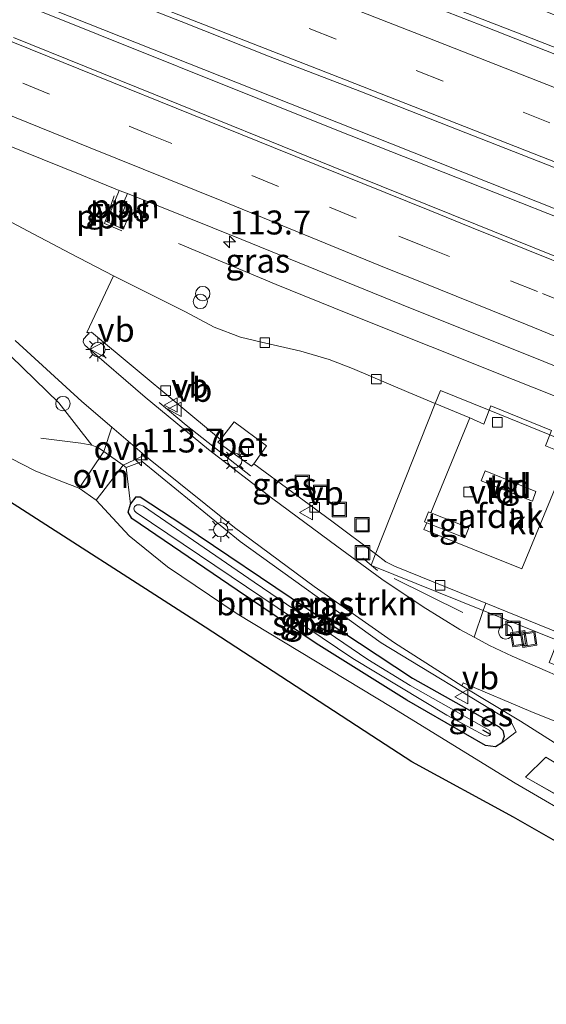
# Model space of a CAD drawing. Units: metres. Extents: x 160000 to 167006, y 562499 to 566380.
# Drawn here: x 166016 to 166071, y 562743 to 562846 of the extents above; entities that cross this region are included whole.
import ezdxf
from ezdxf.enums import TextEntityAlignment as Align

# ---------------------------------------------------------------- set-up
doc = ezdxf.new("R2010")
doc.units = ezdxf.units.M
doc.linetypes.add('IE-TERREINAFSCHEIDING', pattern=[10, 8, -2])
doc.linetypes.add('VW-3-9_STREEP', pattern=[12, 3, -9])
doc.layers.get('0').update_dxf_attribs({"lineweight": 25})
for name, color, linetype, lineweight in [('B-ME-AL-OVERIG-L-B1', 7, 'Continuous', 18), ('B-ME-AL-OVERIG-S-B1', 7, 'Continuous', 18), ('B-ME-AM-KILOMETR-S-B1', 7, 'Continuous', 18), ('B-ME-BV-GELEIDECONSTRUCTIE-GELEIDERAIL-L-B1', 213, 'BV-GELEIDERAIL', 18), ('B-ME-GR-BOMENSTRUIKEN-GV-B6', 93, 'Continuous', 18), ('B-ME-GW-INSTEEKWATERGANG-L-B1', 10, 'Continuous', 25), ('B-ME-IE-GRASLAND-GV-B6', 93, 'Continuous', 18), ('B-ME-IE-INRICHTINGSELEMENT-S-B1', 253, 'Continuous', 18), ('B-ME-IE-MEUBILAIR_WEGMEUBILAIR-LICHTMAST-S-B1', 8, 'Continuous', 18), ('B-ME-IE-TERREINAFSCHEIDING-DOORGANG-L-B1', 8, 'IE-TERREINAFSCHEIDING-KUNSTMATIG-OPEN', 18), ('B-ME-IE-TERREINAFSCHEIDING-RASTERHEKWERK-L-B1', 8, 'IE-TERREINAFSCHEIDING', 18), ('B-ME-KG-KADASTRAAL-OPNAMEDTMGRENS-L-B1', 10, 'Continuous', 25), ('B-ME-KW-DUIKER-L-B1', 10, 'Continuous', 25), ('B-ME-OG-BEBOUWING-GV-B6', 173, 'Continuous', 18), ('B-ME-OG-WATER-GV-B6', 153, 'Continuous', 18), ('B-ME-VH-VERH_SOORT-BETON-OVERIG-GV-B6', 8, 'IE-TERREINAFSCHEIDING-NATUURLIJK-HOUTWAL', 18), ('B-ME-VH-VERH_SOORT-BITUMEN-GV-B6', 8, 'IE-TERREINAFSCHEIDING-NATUURLIJK-HOUTWAL', 18), ('B-ME-VH-VERH_SOORT-GV-B6', 8, 'Continuous', 18), ('B-ME-VH-VERH_SOORT-KLINKERS-GV-B6', 8, 'IE-TERREINAFSCHEIDING-NATUURLIJK-HOUTWAL', 18), ('B-ME-VH-VERH_SOORT-ONVERHARD-GV-B6', 8, 'Continuous', 18), ('B-ME-VH-VERH_SOORT-TEGELS-GV-B6', 8, 'Continuous', 18), ('B-ME-VV-KOLK-S-B1', 8, 'Continuous', 18), ('B-ME-VW-MARKERING-39STREEP-015-L-B1', 255, 'VW-3-9_STREEP', 18), ('B-ME-VW-MARKERING-STREEP-015-L-B1', 7, 'Continuous', 18), ('B-ME-VW-MEUBILAIR_WEGMEUBILAIR-VERKEERSBORD-S-B1', 8, 'Continuous', 18)]:
    doc.layers.add(name, color=color, linetype=linetype, lineweight=lineweight)
doc.styles.add('NLCS-ISO', font='NLCS-ISO.TTF')
doc.linetypes.add('BV-GELEIDERAIL', pattern='A,10,-3,[108,NLCS.SHX,S=1,R=0,X=0,Y=0],-3', length=16)
doc.linetypes.add('IE-TERREINAFSCHEIDING-KUNSTMATIG-OPEN', pattern='A,7,-1.5,[67,NLCS.SHX,S=0.75,R=0,X=0,Y=0],-1.5', length=10)
doc.linetypes.add('IE-TERREINAFSCHEIDING-NATUURLIJK-HOUTWAL', pattern='A,7,-1.5,[67,NLCS.SHX,S=0.75,R=45,X=0,Y=0],-1.5,7,-1.5,[70,NLCS.SHX,S=0.75,R=0,X=0,Y=0],-1.5', length=20)

# ---------------------------------------------------------------- blocks, each defined once
blk = doc.blocks.new('dtb')
blk.add_circle((0, 0), 0.75)
blk = doc.blocks.new('put')
for p, q in [((0.75, 0.75), (-0.75, 0.75)), ((-0.75, 0.75), (-0.75, -0.75)), ((0.75, -0.75), (0.75, 0.75)), ((-0.75, -0.75), (0.75, -0.75))]:
    blk.add_line(p, q)
blk.add_lwpolyline([(-0.625, 0.625), (0.625, 0.625), (0.625, -0.625), (-0.625, -0.625)], close=True)
blk = doc.blocks.new('verkeersbord')
for p, q in [((0, 0.75), (-0.75, -0.625)), ((0.75, -0.625), (0, 0.75)), ((-0.75, -0.625), (0.75, -0.625))]:
    blk.add_line(p, q)
blk = doc.blocks.new('hecto')
for p, q in [((0, 0.625), (-0.625, 0)), ((0, -0.625), (0, 0.625)), ((-0.625, 0), (0.625, 0)), ((0.625, 0), (0, -0.625))]:
    blk.add_line(p, q)
blk = doc.blocks.new('kolk')
blk.add_lwpolyline([(-0.5, -0.5), (0.5, -0.5), (0.5, 0.5), (-0.5, 0.5)], close=True)
blk = doc.blocks.new('lantaarnpaal')
for p, q in [((0, 0.75), (0, 1.25)), ((-0.75, 0), (-1.25, 0)), ((-0.88, 0.88), (-0.53, 0.53)), ((0.53, 0.53), (0.88, 0.88)), ((0.75, 0), (1.25, 0)), ((-0.53, -0.53), (-0.88, -0.88)), ((0, -0.75), (0, -1.25)), ((0.53, -0.53), (0.88, -0.88))]:
    blk.add_line(p, q)
blk.add_circle((0, 0), 0.75)

msp = doc.modelspace()

# ---------------------------------------------------------------- linework, layer by layer
at = {"layer": 'B-ME-AL-OVERIG-L-B1'}
msp.add_line((166027.378, 562826.882, 0.643), (166026.987, 562825.791, 0.643), dxfattribs=at)
msp.add_polyline3d([(166026.06, 562827.42, 0.676), (166025.039, 562824.536, 0.634), (166026.861, 562823.778, 0.656)], dxfattribs=at)
at = {"layer": 'B-ME-BV-GELEIDECONSTRUCTIE-GELEIDERAIL-L-B1'}
for points in [[(166112.7568, 562827.0158, 1.4257), (166068.1524, 562844.442, 1.4184), (166049.4336, 562851.7271, 1.4261), (166035.9757, 562856.9302, 1.4294), (166017.3981, 562864.3791, 1.4114), (165979.1678, 562879.4276, 1.4413), (165949.2941, 562891.059, 1.3084), (165904.0197, 562908.8415, 1.463), (165859.9484, 562926.1526, 1.4723), (165815.818, 562943.4323, 1.4418), (165785.2836, 562955.3983, 1.4489)], [(166111.5551, 562810.3549, 1.6741), (166106.288, 562812.438, 1.681), (166054.825, 562832.939, 1.685), (166003.744, 562853.173, 1.716), (165949.105, 562874.988, 1.716), (165904.767, 562892.739, 1.739), (165856.634, 562911.874, 1.72), (165815.676, 562928.151, 1.723), (165781.7677, 562941.5295, 1.6878)], [(165781.7888, 562940.7634, 1.6988), (165819.015, 562926.047, 1.692), (165858.712, 562910.327, 1.754), (165900.948, 562893.504, 1.793), (165944.22, 562876.173, 1.762), (165980.065, 562861.877, 1.716), (166015.957, 562847.66, 1.751), (166049.473, 562834.195, 1.762), (166090.322, 562818.056, 1.731), (166106.021, 562811.807, 1.696), (166112.1473, 562809.3853, 1.6767)], [(166032.751, 562822.427, 0.533), (166042.961, 562818.176, 1.084), (166050.441, 562815.133, 1.342), (166067.701, 562808.23, 1.391), (166078.809, 562803.816, 1.421), (166086.265, 562800.834, 1.397), (166093.611, 562797.893, 1.376), (166101.1725, 562794.9454, 1.3508)], [(166030.7523, 562805.8454, 0.5206), (166033.5802, 562803.4572, 1.1605), (166040.2668, 562798.1733, 1.1929)]]:
    msp.add_polyline3d(points, dxfattribs=at)
at = {"layer": 'B-ME-GR-BOMENSTRUIKEN-GV-B6'}
for points in [[(166027.761, 562795.23, 0.1), (166027.302, 562799.06, 0.398), (166028.976, 562799.66, 0.495), (166039.185, 562791.326, 0.433), (166053.903, 562780.736, 0.34), (166067.444, 562772.511, 0.39), (166068.012, 562771.447, 0.301), (166066.503, 562770.279, 0.08), (166066.732, 562770.954, 0.08), (166066.624, 562771.581, 0.08), (166066.223, 562771.973, 0.08), (166057.173, 562777.043, 0.042), (166046.104, 562784.338, 0.045), (166033.23, 562793.054, 0.011), (166028.764, 562795.985, 0.018), (166028.358, 562795.98, 0.018), (166027.761, 562795.23, 0.1)], [(166102.691, 562747.463, 0.2), (166083.718, 562758.289, 0.193), (166068.975, 562766.717, 0.069), (166071.08, 562768.803, 0.348), (166081.222, 562762.747, 0.348), (166104.431, 562751.831, 0.344), (166102.691, 562747.463, 0.2)]]:
    msp.add_polyline3d(points, dxfattribs=at)
at = {"layer": 'B-ME-GW-INSTEEKWATERGANG-L-B1'}
msp.add_polyline3d([(166064.8, 562770.026, 0.069), (166056.608, 562774.753, 0.104), (166047.141, 562780.652, 0.014), (166038.896, 562786.249, 0.096), (166027.878, 562793.735, 0.111), (166027.495, 562794.395, 0.111), (166027.761, 562795.23, 0.1), (166028.358, 562795.98, 0.018), (166028.764, 562795.985, 0.018), (166033.23, 562793.054, 0.011), (166046.104, 562784.338, 0.045), (166057.173, 562777.043, 0.042), (166066.223, 562771.973, 0.08), (166066.624, 562771.581, 0.08), (166066.732, 562770.954, 0.08), (166066.503, 562770.279, 0.08), (166065.83, 562769.859, 0.076), (166064.8, 562770.026, 0.069)], dxfattribs=at)
at = {"layer": 'B-ME-IE-GRASLAND-GV-B6'}
for points in [[(165968.847, 562887.243, 0.483), (166032.523, 562862.202, 0.491), (166081.779, 562842.387, 0.557), (166119.146, 562827.918, 0.565), (166111.4207, 562826.8271, 0.7054), (166102.1121, 562830.4805, 0.6948), (166092.7868, 562834.0923, 0.6923), (166083.4716, 562837.7285, 0.6976), (166074.1644, 562841.3868, 0.687), (166064.8551, 562845.0352, 0.6976), (166055.5474, 562848.6915, 0.69), (166046.2286, 562852.3198, 0.6976), (166039.7267, 562854.7403, 0.7547), (166039.5296, 562854.8204, 0.7529)], [(166014.4298, 562852.925, 0.9741), (166019.2808, 562851.0226, 0.9736), (166023.7422, 562849.2823, 0.9825), (166033.0554, 562845.6389, 0.9879), (166042.3457, 562841.9396, 0.9833), (166051.6758, 562838.3416, 0.9966), (166060.9905, 562834.7022, 0.99), (166070.2976, 562831.0457, 0.9872), (166079.6036, 562827.3846, 0.9884), (166088.922, 562823.7562, 0.988), (166098.2343, 562820.1118, 0.9951), (166107.5413, 562816.4548, 1.0204), (166107.9203, 562816.3061, 1.0209), (166115.702, 562803.565, 1.125), (166097.148, 562811.037, 1.145), (166082.294, 562816.984, 1.096), (166063.752, 562824.479, 1.055), (166048.911, 562830.458, 1.089), (166030.369, 562837.956, 1.086), (166015.536, 562843.954, 1.062)], [(166004.111, 562837.05, 0.796), (166022.667, 562829.587, 0.804), (166026.583, 562827.988, 0.8031), (166025.262, 562824.726, 0.755), (166026.996, 562823.945, 0.759), (166027.616, 562825.373, 0.762), (166026.606, 562825.762, 0.762), (166027.43, 562827.649, 0.8029), (166039.358, 562822.848, 0.8), (166056.035, 562816.075, 0.771), (166070.883, 562810.115, 0.788), (166089.448, 562802.676, 0.845)], [(166026.583, 562827.988, 0.8031), (166027.43, 562827.649, 0.8029), (166026.606, 562825.762, 0.762), (166027.616, 562825.373, 0.762), (166026.996, 562823.945, 0.759), (166025.262, 562824.726, 0.755), (166026.583, 562827.988, 0.8031)], [(166063.1637, 562804.2272, 0.5892), (166059.5502, 562805.7303, 0.5105), (166056.8171, 562806.8672, 0.4509), (166050.93, 562809.397, 0.468), (166048.469, 562810.324, 0.483), (166045.525, 562811.185, 0.487), (166041.408, 562812.125, 0.495), (166039.24, 562812.654, 0.507), (166036.493, 562813.715, 0.53), (166033.507, 562815.304, 0.538), (166025.99, 562819.058, 0.593), (166021.485, 562821.401, 0.572), (166017.6643, 562823.4122, 0.5711), (166013.035, 562825.849, 0.57)], [(166040.62, 562799.445, 0.538), (166048.7608, 562793.4289, 0.3001), (166053.3193, 562790.0163, 0.5129), (166054.4161, 562789.1952, 0.5641), (166055.3022, 562788.7436, 0.5618), (166064.8306, 562784.883, 0.618), (166064.5711, 562784.1175, 0.5753), (166063.6254, 562781.3281, 0.5063), (166062.123, 562782.144, 0.501), (166058.31, 562784.502, 0.548), (166053.991, 562787.385, 0.547), (166049.288, 562790.818, 0.547), (166042.62, 562795.772, 0.51), (166035.907, 562800.942, 0.503), (166029.291, 562806.408, 0.495), (166022.986, 562811.821, 0.455), (166022.813, 562812.148, 0.453), (166022.859, 562812.436, 0.463), (166023.268, 562812.916, 0.489), (166023.446, 562813.031, 0.499), (166023.2, 562813.14, 0.478), (166023.685, 562813.17, 0.553), (166037.161, 562801.989, 0.541), (166036.881, 562801.685, 0.541), (166038.1307, 562800.7865, 0.541), (166040.379, 562799.17, 0.541), (166040.62, 562799.445, 0.538)], [(166015.718, 562812.318, 0.353), (166022.692, 562805.935, 0.382), (166025.8078, 562803.2686, 0.3938), (166024.975, 562800.723, 0.413)], [(166013.982, 562811.895, 0.398), (166020.261, 562805.815, 0.402), (166023.711, 562801.39, 0.417), (166024.431, 562801.112, 0.417), (166024.975, 562800.723, 0.413), (166022.387, 562796.877, 0.123), (166020.663, 562797.561, 0.123), (166017.819, 562798.716, 0.123), (166014.049, 562800.623, 0.2)], [(166024.975, 562800.723, 0.413), (166024.431, 562801.112, 0.417), (166023.711, 562801.39, 0.417), (166020.261, 562805.815, 0.402), (166013.982, 562811.895, 0.398)], [(166071.6852, 562802.9246, 0.858), (166065.3671, 562805.472, 0.6058), (166065.195, 562805.0321, 0.5952), (166064.6256, 562803.5766, 0.5602), (166063.1637, 562804.2272, 0.5892)], [(166073.4949, 562800.3469, 0.6947), (166071.0498, 562801.2949, 0.6532), (166071.5071, 562802.4679, 0.8006)], [(166082.718, 562757.455, 0.084), (166067.886, 562766.071, 0.026), (166055.07, 562773.981, 0.053), (166038.888, 562783.755, 0.135), (166031.625, 562788.678, 0.123), (166027.604, 562791.92, 0.131), (166024.162, 562795.637, 0.127), (166026.986, 562799.286, 0.4), (166029.2225, 562800.3465, 0.4068), (166029.805, 562799.848, 0.409), (166038.6, 562792.79, 0.4), (166046.912, 562786.603, 0.43), (166055.303, 562780.725, 0.442), (166062.314, 562776.232, 0.395), (166068.462, 562772.557, 0.391), (166073.404, 562769.415, 0.36)], [(166027.761, 562795.23, 0.1), (166027.495, 562794.395, 0.111), (166027.878, 562793.735, 0.111), (166038.896, 562786.249, 0.096), (166047.141, 562780.652, 0.014), (166056.608, 562774.753, 0.104), (166064.8, 562770.026, 0.069), (166065.83, 562769.859, 0.076), (166066.503, 562770.279, 0.08), (166068.012, 562771.447, 0.301), (166067.444, 562772.511, 0.39), (166053.903, 562780.736, 0.34), (166039.185, 562791.326, 0.433), (166028.976, 562799.66, 0.495), (166027.302, 562799.06, 0.398), (166027.761, 562795.23, 0.1)], [(166027.761, 562795.23, 0.1), (166028.358, 562795.98, 0.018), (166028.764, 562795.985, 0.018), (166033.23, 562793.054, 0.011), (166046.104, 562784.338, 0.045), (166057.173, 562777.043, 0.042), (166066.223, 562771.973, 0.08), (166066.624, 562771.581, 0.08), (166066.732, 562770.954, 0.08), (166066.503, 562770.279, 0.08), (166065.83, 562769.859, 0.076), (166064.8, 562770.026, 0.069), (166056.608, 562774.753, 0.104), (166047.141, 562780.652, 0.014), (166038.896, 562786.249, 0.096), (166027.878, 562793.735, 0.111), (166027.495, 562794.395, 0.111), (166027.761, 562795.23, 0.1)], [(166029.125, 562795.022, -0.462), (166028.737, 562795.146, -0.462), (166028.418, 562795.132, -0.462), (166028.174, 562794.972, -0.462), (166028.087, 562794.731, -0.462), (166028.155, 562794.505, -0.462), (166028.351, 562794.33, -0.462), (166039.875, 562786.596, -0.462), (166050.949, 562779.083, -0.462), (166060.76, 562773.173, -0.462), (166064.626, 562771.099, -0.462), (166064.955, 562770.995, -0.462), (166065.206, 562771.039, -0.462), (166065.3102, 562771.1672, -0.462), (166065.244, 562771.565, -0.462), (166064.945, 562771.757, -0.462), (166056.941, 562776.287, -0.462), (166052.506, 562778.98, -0.462), (166040.661, 562787.064, -0.462), (166029.125, 562795.022, -0.462)], [(166081.222, 562762.747, 0.348), (166071.08, 562768.803, 0.348), (166068.975, 562766.717, 0.069), (166083.718, 562758.289, 0.193)]]:
    msp.add_polyline3d(points, dxfattribs=at)
at = {"layer": 'B-ME-IE-TERREINAFSCHEIDING-DOORGANG-L-B1'}
msp.add_line((166026.986, 562799.286, 0.4), (166027.302, 562799.06, 0.398), dxfattribs=at)
msp.add_polyline3d([(166026.986, 562799.286, 0.4), (166024.975, 562800.723, 0.413), (166024.431, 562801.112, 0.417)], dxfattribs=at)
at = {"layer": 'B-ME-IE-TERREINAFSCHEIDING-RASTERHEKWERK-L-B1'}
msp.add_line((166027.302, 562799.06, 0.398), (166027.761, 562795.23, 0.1), dxfattribs=at)
for points in [[(166018.404, 562802.109, -0.055), (166022.583, 562801.593, 0.367), (166023.711, 562801.39, 0.417), (166024.431, 562801.112, 0.417)], [(166062.439, 562783.912, 1.111), (166053.523, 562788.297, 0.697), (166052.9192, 562788.8085, 0.6954), (166052.86, 562788.8587, 0.6952), (166051.998, 562789.589, 0.693)], [(166102.691, 562747.463, 0.2), (166083.718, 562758.289, 0.193), (166068.975, 562766.717, 0.069)]]:
    msp.add_polyline3d(points, dxfattribs=at)
at = {"layer": 'B-ME-KG-KADASTRAAL-OPNAMEDTMGRENS-L-B1'}
msp.add_polyline3d([(166101.589, 562742.979, 0.127), (166098.136, 562745.048, 0.115), (166082.075, 562754.292, -0.009), (166067.734, 562762.528, 0.003), (166057.125, 562768.317, 0.038), (166052.943, 562771.021, 0.034), (166035.551, 562782.375, 0.119), (166013.637, 562796.451, 0.173), (165990.478, 562812.351, 0.2), (165965.242, 562829.456, 0.204), (165950.552, 562838.988, 0.104), (165941.98, 562843.885, 0.096), (165932.898, 562848.19, 0.092), (165906.751, 562859.426, 0.038), (165881.251, 562870.238, 0.018), (165875.636, 562872.502, 0.014), (165866.296, 562877.014, 0.045), (165856.398, 562880.955, 0.018), (165841.966, 562886.903, -0.032), (165826.471, 562893.984, 0.03), (165809.575, 562901.757, -0.059), (165784.188, 562912.23, 0.015)], dxfattribs=at)
at = {"layer": 'B-ME-KW-DUIKER-L-B1'}
msp.add_line((166064.4828, 562771.6516, -0.58), (166065.2759, 562771.1951, -0.58), dxfattribs=at)
at = {"layer": 'B-ME-OG-BEBOUWING-GV-B6'}
msp.add_polyline3d([(166077.2689, 562792.2614, 6.4369), (166072.62, 562780.877, 6.432), (166072.3564, 562780.9831, 6.432), (166064.5711, 562784.1175, 6.432), (166052.9192, 562788.8085, 6.432), (166052.851, 562788.836, 6.432), (166052.86, 562788.8587, 6.432), (166053.3193, 562790.0163, 6.4339), (166053.347, 562790.086, 6.434), (166059.5502, 562805.7303, 6.461), (166059.554, 562805.74, 6.461), (166060.095, 562807.104, 6.463), (166065.195, 562805.0321, 6.4571), (166071.5071, 562802.4679, 6.4498), (166080.024, 562799.008, 6.44), (166079.73, 562798.288, 6.44), (166079.6401, 562798.0678, 6.4396), (166079.509, 562797.747, 6.439), (166077.368, 562792.504, 6.437), (166077.2689, 562792.2614, 6.4369)], dxfattribs=at)
at = {"layer": 'B-ME-OG-WATER-GV-B6'}
msp.add_polyline3d([(166029.125, 562795.022, -0.462), (166040.661, 562787.064, -0.462), (166052.506, 562778.98, -0.462), (166056.941, 562776.287, -0.462), (166064.945, 562771.757, -0.462), (166065.244, 562771.565, -0.462), (166065.3102, 562771.1672, -0.462), (166065.206, 562771.039, -0.462), (166064.955, 562770.995, -0.462), (166064.626, 562771.099, -0.462), (166060.76, 562773.173, -0.462), (166050.949, 562779.083, -0.462), (166039.875, 562786.596, -0.462), (166028.351, 562794.33, -0.462), (166028.155, 562794.505, -0.462), (166028.087, 562794.731, -0.462), (166028.174, 562794.972, -0.462), (166028.418, 562795.132, -0.462), (166028.737, 562795.146, -0.462), (166029.125, 562795.022, -0.462)], dxfattribs=at)
at = {"layer": 'B-ME-VH-VERH_SOORT-BETON-OVERIG-GV-B6'}
msp.add_polyline3d([(166040.62, 562799.445, 0.538), (166040.379, 562799.17, 0.541), (166038.1307, 562800.7865, 0.541), (166036.881, 562801.685, 0.541), (166037.161, 562801.989, 0.541), (166038.583, 562803.801, 0.449), (166041.951, 562801.315, 0.427), (166040.62, 562799.445, 0.538)], dxfattribs=at)
at = {"layer": 'B-ME-VH-VERH_SOORT-BITUMEN-GV-B6'}
for points in [[(166055.5474, 562848.6915, 0.69), (166064.8551, 562845.0352, 0.6976), (166074.1644, 562841.3868, 0.687), (166083.4716, 562837.7285, 0.6976), (166092.7868, 562834.0923, 0.6923), (166102.1121, 562830.4805, 0.6948), (166111.4207, 562826.8271, 0.7054), (166107.9203, 562816.3061, 1.0209), (166107.5413, 562816.4548, 1.0204), (166098.2343, 562820.1118, 0.9951), (166088.922, 562823.7562, 0.988), (166079.6036, 562827.3846, 0.9884), (166070.2976, 562831.0457, 0.9872), (166060.9905, 562834.7022, 0.99), (166051.6758, 562838.3416, 0.9966), (166042.3457, 562841.9396, 0.9833), (166033.0554, 562845.6389, 0.9879), (166023.7422, 562849.2823, 0.9825)], [(166015.536, 562843.954, 1.062), (166030.369, 562837.956, 1.086), (166048.911, 562830.458, 1.089), (166063.752, 562824.479, 1.055), (166082.294, 562816.984, 1.096), (166097.148, 562811.037, 1.145), (166115.702, 562803.565, 1.125)], [(166115.702, 562803.565, 1.125), (166114.1115, 562804.0314, 1.1247), (166110.532, 562805.081, 1.124), (166109.206, 562801.764, 1.038), (166103.584, 562800.132, 0.954), (166104.285, 562796.691, 0.86), (166089.448, 562802.676, 0.845), (166070.883, 562810.115, 0.788), (166056.035, 562816.075, 0.771), (166039.358, 562822.848, 0.8), (166027.43, 562827.649, 0.8029), (166026.583, 562827.988, 0.8031), (166022.667, 562829.587, 0.804), (166004.111, 562837.05, 0.796)], [(166013.035, 562825.849, 0.57), (166017.6643, 562823.4122, 0.5711), (166021.485, 562821.401, 0.572), (166025.99, 562819.058, 0.593), (166023.2, 562813.14, 0.478), (166023.446, 562813.031, 0.499), (166023.268, 562812.916, 0.489), (166022.859, 562812.436, 0.463), (166022.813, 562812.148, 0.453), (166022.986, 562811.821, 0.455), (166029.291, 562806.408, 0.495), (166035.907, 562800.942, 0.503), (166042.62, 562795.772, 0.51), (166049.288, 562790.818, 0.547), (166053.991, 562787.385, 0.547), (166058.31, 562784.502, 0.548), (166062.123, 562782.144, 0.501), (166063.6254, 562781.3281, 0.5063), (166065.222, 562780.461, 0.512), (166067.6, 562779.338, 0.505), (166071.262, 562777.737, 0.505)], [(166076.908, 562770.609, 0.42), (166069.522, 562773.578, 0.419), (166062.455, 562776.543, 0.421), (166062.314, 562776.232, 0.395), (166055.303, 562780.725, 0.442), (166046.912, 562786.603, 0.43), (166038.6, 562792.79, 0.4), (166029.805, 562799.848, 0.409), (166029.2225, 562800.3465, 0.4068), (166025.8078, 562803.2686, 0.3938), (166022.692, 562805.935, 0.382), (166015.718, 562812.318, 0.353)], [(166014.049, 562800.623, 0.2), (166017.819, 562798.716, 0.123), (166020.663, 562797.561, 0.123), (166022.387, 562796.877, 0.123), (166024.162, 562795.637, 0.127), (166027.604, 562791.92, 0.131), (166031.625, 562788.678, 0.123), (166038.888, 562783.755, 0.135), (166055.07, 562773.981, 0.053), (166067.886, 562766.071, 0.026), (166082.718, 562757.455, 0.084), (166102.662, 562746.172, 0.146), (166101.589, 562742.979, 0.127), (166098.136, 562745.048, 0.115), (166082.075, 562754.292, -0.009), (166067.734, 562762.528, 0.003), (166057.125, 562768.317, 0.038), (166052.943, 562771.021, 0.034), (166035.551, 562782.375, 0.119), (166013.637, 562796.451, 0.173)], [(166095.889, 562758.592, 0.301), (166090.143, 562760.713, 0.294), (166083.794, 562763.524, 0.279), (166082.703, 562764.026, 0.296), (166077.817, 562766.671, 0.326), (166073.404, 562769.415, 0.36), (166068.462, 562772.557, 0.391), (166062.314, 562776.232, 0.395), (166062.455, 562776.543, 0.421), (166069.522, 562773.578, 0.419), (166076.908, 562770.609, 0.42), (166086.819, 562766.614, 0.407), (166098.559, 562761.878, 0.44), (166106.1202, 562758.9034, 0.4327), (166104.9567, 562754.9557, 0.366), (166095.889, 562758.592, 0.301)]]:
    msp.add_polyline3d(points, dxfattribs=at)
at = {"layer": 'B-ME-VH-VERH_SOORT-GV-B6'}
for points in [[(166063.1637, 562804.2272, 0.5892), (166064.6256, 562803.5766, 0.5602), (166065.195, 562805.0321, 0.5952), (166065.3671, 562805.472, 0.6058), (166071.6852, 562802.9246, 0.858), (166071.5071, 562802.4679, 0.8006), (166071.0498, 562801.2949, 0.6532), (166073.4949, 562800.3469, 0.6947), (166068.6087, 562788.4498, 0.7261), (166058.3742, 562792.5567, 0.6485), (166058.6656, 562793.2666, 0.6918), (166062.636, 562791.693, 0.748), (166063.056, 562792.754, 0.738), (166059.0916, 562794.3048, 0.738), (166063.1637, 562804.2272, 0.5892)], [(166064.755, 562798.707, 0.738), (166064.331, 562797.67, 0.748), (166069.69, 562795.532, 0.758), (166070.062, 562796.547, 0.748), (166064.755, 562798.707, 0.738)]]:
    msp.add_polyline3d(points, dxfattribs=at)
at = {"layer": 'B-ME-VH-VERH_SOORT-KLINKERS-GV-B6'}
for points in [[(166072.6331, 562781.7218, 0.6641), (166064.8306, 562784.883, 0.618), (166055.3022, 562788.7436, 0.5618), (166054.4161, 562789.1952, 0.5641), (166053.3193, 562790.0163, 0.5129), (166048.7608, 562793.4289, 0.3001), (166040.62, 562799.445, 0.538), (166041.951, 562801.315, 0.427), (166038.583, 562803.801, 0.449), (166037.161, 562801.989, 0.541), (166023.685, 562813.17, 0.553), (166023.2, 562813.14, 0.478), (166025.99, 562819.058, 0.593), (166033.507, 562815.304, 0.538), (166036.493, 562813.715, 0.53), (166039.24, 562812.654, 0.507), (166041.408, 562812.125, 0.495), (166045.525, 562811.185, 0.487), (166048.469, 562810.324, 0.483), (166050.93, 562809.397, 0.468), (166056.8171, 562806.8672, 0.4509), (166059.5502, 562805.7303, 0.5105), (166063.1637, 562804.2272, 0.5892), (166059.0916, 562794.3048, 0.738), (166058.838, 562794.404, 0.738), (166058.425, 562793.362, 0.738), (166058.6656, 562793.2666, 0.6918), (166058.3742, 562792.5567, 0.6485), (166068.6087, 562788.4498, 0.7261), (166073.4949, 562800.3469, 0.6947)], [(166064.8306, 562784.883, 0.618), (166072.6331, 562781.7218, 0.6641), (166072.3564, 562780.9831, 0.8028), (166072.32, 562780.886, 0.821), (166071.451, 562778.684, 0.653), (166081.098, 562774.72, 0.752), (166090.793, 562770.89, 0.623), (166090.5101, 562769.475, 0.4877), (166088.731, 562770.231, 0.485), (166080.47, 562773.771, 0.488), (166075.987, 562775.705, 0.494), (166074.467, 562776.354, 0.513), (166071.262, 562777.737, 0.505), (166067.6, 562779.338, 0.505), (166065.222, 562780.461, 0.512), (166063.6254, 562781.3281, 0.5063), (166064.5711, 562784.1175, 0.5753), (166064.8306, 562784.883, 0.618)]]:
    msp.add_polyline3d(points, dxfattribs=at)
at = {"layer": 'B-ME-VH-VERH_SOORT-ONVERHARD-GV-B6'}
for points in [[(166024.975, 562800.723, 0.413), (166025.8078, 562803.2686, 0.3938), (166029.2225, 562800.3465, 0.4068), (166026.986, 562799.286, 0.4), (166024.975, 562800.723, 0.413)], [(166024.975, 562800.723, 0.413), (166026.986, 562799.286, 0.4), (166024.162, 562795.637, 0.127), (166022.387, 562796.877, 0.123), (166024.975, 562800.723, 0.413)]]:
    msp.add_polyline3d(points, dxfattribs=at)
at = {"layer": 'B-ME-VH-VERH_SOORT-TEGELS-GV-B6'}
for points in [[(166064.755, 562798.707, 0.738), (166070.062, 562796.547, 0.748), (166069.69, 562795.532, 0.758), (166064.331, 562797.67, 0.748), (166064.755, 562798.707, 0.738)], [(166059.0916, 562794.3048, 0.738), (166063.056, 562792.754, 0.738), (166062.636, 562791.693, 0.748), (166058.6656, 562793.2666, 0.6918), (166058.425, 562793.362, 0.738), (166058.838, 562794.404, 0.738), (166059.0916, 562794.3048, 0.738)]]:
    msp.add_polyline3d(points, dxfattribs=at)
at = {"layer": 'B-ME-VW-MARKERING-39STREEP-015-L-B1'}
for points in [[(166109.2346, 562820.2564, 0.9599), (166102.355, 562822.9595, 0.9413), (166082.6822, 562830.6784, 0.9321), (166060.3725, 562839.4118, 0.9347), (166038.0922, 562848.1523, 0.938), (166015.8034, 562856.8984, 0.9287), (165993.4901, 562865.6215, 0.95), (165971.6077, 562874.2084, 0.945), (165951.1368, 562882.2409, 0.9426), (165928.8923, 562890.9805, 0.9617), (165906.5615, 562899.7542, 0.9839), (165884.4082, 562908.4537, 0.9998), (165862.4824, 562917.044, 0.9942), (165840.2083, 562925.7735, 0.9901), (165818.0337, 562934.4657, 0.9726), (165797.6364, 562942.463, 0.9649), (165782.9655, 562948.2177, 0.9718)], [(165781.466, 562934.056, 0.986), (165798.827, 562927.033, 0.964), (165813.328, 562921.176, 0.974), (165850.397, 562906.217, 1.044), (165874.69, 562896.398, 1.064), (165895.871, 562887.851, 1.074), (165914.932, 562880.166, 1.054), (165940.559, 562869.813, 1.013), (165960.334, 562861.835, 1.004), (166005.376, 562843.673, 0.974), (166029.283, 562834.019, 1), (166048.526, 562826.254, 1.004), (166055.7448, 562823.2158, 0.8449), (166058.2515, 562822.1968, 0.8801), (166067.421, 562818.5382, 0.8412), (166070.7526, 562817.2184, 0.8796), (166079.5561, 562813.6445, 0.901), (166085.6597, 562811.1856, 0.9336), (166088.8287, 562809.9177, 0.9363), (166098.506, 562806.085, 1.06), (166109.206, 562801.764, 1.038)]]:
    msp.add_polyline3d(points, dxfattribs=at)
at = {"layer": 'B-ME-VW-MARKERING-STREEP-015-L-B1'}
for points in [[(165784.0626, 562951.6588, 0.8821), (165798.9381, 562945.8171, 0.8724), (165821.2186, 562937.0935, 0.8814), (165843.5139, 562928.3469, 0.9034), (165865.6954, 562919.6556, 0.9028), (165887.8622, 562910.9598, 0.9134), (165910.1356, 562902.2245, 0.8911), (165932.2974, 562893.5144, 0.8692), (165954.5134, 562884.7851, 0.8503), (165975.1737, 562876.6745, 0.8574), (165997.519, 562867.9237, 0.8547), (166014.1993, 562861.3983, 0.8375), (166036.4805, 562852.6591, 0.8476), (166058.7732, 562843.9095, 0.8434), (166081.0368, 562835.1844, 0.841), (166102.2603, 562826.8683, 0.8479), (166110.3736, 562823.6799, 0.8651)], [(166108.0962, 562816.8347, 1.0483), (166094.7946, 562822.0557, 1.0233), (166072.464, 562830.8154, 1.0192), (166050.1796, 562839.5469, 1.0268), (166027.9074, 562848.284, 1.0277), (166005.7221, 562856.9858, 1.0211), (165983.3855, 562865.7243, 1.0429), (165961.1185, 562874.4579, 1.0285), (165938.8389, 562883.214, 1.0446), (165916.6027, 562891.9562, 1.0645), (165894.271, 562900.7135, 1.0866), (165871.979, 562909.4591, 1.0888), (165849.6386, 562918.2057, 1.0873), (165827.4209, 562926.9241, 1.0717), (165805.0844, 562935.6743, 1.0577), (165782.8897, 562944.3839, 1.06), (165781.8708, 562944.7836, 1.0612)], [(165777.713, 562939.443, 1.074), (165792.426, 562933.489, 1.064), (165808.687, 562926.934, 1.074), (165849.886, 562910.282, 1.134), (165875.302, 562900.014, 1.163), (165903.615, 562888.588, 1.164), (165912.192, 562885.129, 1.154), (165925.132, 562879.916, 1.124), (165930.994, 562877.547, 1.114), (165942.902, 562872.727, 1.094), (165955.559, 562867.627, 1.104), (165963.866, 562864.276, 1.094), (165975.208, 562859.693, 1.114), (165991.037, 562853.321, 1.104), (165996.324, 562851.19, 1.074), (166007.762, 562846.567, 1.052), (166015.633, 562843.389, 1.054), (166042.689, 562832.475, 1.098), (166058.978, 562825.886, 1.069), (166063.345, 562824.122, 1.054), (166097.219, 562810.457, 1.144), (166110.532, 562805.081, 1.124)], [(165943.49, 562864.753, 0.904), (165963.738, 562856.573, 0.904), (165979.835, 562850.089, 0.932), (165988.303, 562846.674, 0.924), (166003.849, 562840.398, 0.874), (166023.561, 562832.446, 0.886), (166037.277, 562826.906, 0.904), (166054.4309, 562819.876, 0.7885), (166058.1082, 562818.3916, 0.7776), (166069.1404, 562813.9381, 0.8263), (166072.8177, 562812.4536, 0.8142), (166087.5275, 562806.5157, 0.8648), (166103.584, 562800.132, 0.954)]]:
    msp.add_polyline3d(points, dxfattribs=at)

# ---------------------------------------------------------------- block references
at = {"layer": 'B-ME-AL-OVERIG-S-B1', "rotation": 90}
msp.add_blockref('put', (166051.9655, 562790.1498, 0.656), dxfattribs=at)
at = {"layer": 'B-ME-AM-KILOMETR-S-B1', "rotation": 90}
for p in [(166038.076, 562822.605, 0.778), (166028.9066, 562799.8333, 0.3542)]:
    msp.add_blockref('hecto', p, dxfattribs=at)
at = {"layer": 'B-ME-IE-INRICHTINGSELEMENT-S-B1'}
for name, p, rotation in [('dtb', (166035.299, 562817.21, 7.36), 9), ('dtb', (166035.04, 562816.3885, 0.4975), 90), ('dtb', (166020.7049, 562805.7201, 0.1971), 90), ('put', (166045.681, 562797.487, 0.295), 90), ('put', (166047.593, 562796.441, 0.243), 90), ('put', (166049.546, 562794.659, 0.287), 90), ('put', (166051.927, 562793.061, 0.368), 90), ('put', (166065.8229, 562783.0437, 0.6819), 90), ('dtb', (166066.903, 562781.882, 3.054), 9), ('put', (166067.6768, 562782.2457, 0.7245), 90), ('put', (166068.274, 562781.16, 0.658), 9), ('put', (166069.309, 562781.097, 0.632), 9)]:
    msp.add_blockref(name, p, dxfattribs=dict(at, rotation=rotation))
at = {"layer": 'B-ME-IE-MEUBILAIR_WEGMEUBILAIR-LICHTMAST-S-B1', "rotation": 90}
for p in [(166024.344, 562811.363, 0.565), (166038.639, 562799.7838, 0.685), (166037.175, 562792.545, 0.513)]:
    msp.add_blockref('lantaarnpaal', p, dxfattribs=at)
at = {"layer": 'B-ME-VV-KOLK-S-B1', "rotation": 90}
for p in [(166041.7719, 562812.0746, 0.468), (166053.4, 562808.275, 0.526), (166031.431, 562807.061, 0.483), (166066.0416, 562803.7525, 0.4996), (166039.579, 562800.688, 0.362), (166063.0536, 562796.4943, 0.4848), (166046.9787, 562794.8874, 0.414), (166060.0736, 562786.7435, 0.5142)]:
    msp.add_blockref('kolk', p, dxfattribs=at)
at = {"layer": 'B-ME-VW-MEUBILAIR_WEGMEUBILAIR-VERKEERSBORD-S-B1', "rotation": 90}
for p in [(166024.3108, 562811.4004, 0.52), (166032.0053, 562805.5692, -0.4405), (166032.407, 562805.127, 0.492), (166046.1321, 562794.3457, 0.414), (166062.338, 562775.097, 0.433)]:
    msp.add_blockref('verkeersbord', p, dxfattribs=at)

# ---------------------------------------------------------------- texts
at = {"layer": 'B-ME-AL-OVERIG-L-B1', "ltscale": 0.2, "style": 'NLCS-ISO'}
for p in [(166027.1825, 562826.3365), (166025.7065, 562825.264)]:
    msp.add_text('ppln', height=2.5, dxfattribs=at).set_placement(p, align=Align.MIDDLE_CENTER)
at = {"layer": 'B-ME-AM-KILOMETR-S-B1', "ltscale": 0.2, "style": 'NLCS-ISO'}
for p in [(166038.076, 562822.605, 0.778), (166028.9066, 562799.8333, 0.3542)]:
    msp.add_text('113.7', height=2.5, dxfattribs=at).set_placement(p, align=Align.BOTTOM_LEFT)
at = {"layer": 'B-ME-GR-BOMENSTRUIKEN-GV-B6', "ltscale": 0.2, "style": 'NLCS-ISO'}
msp.add_text('bmn en strkn', height=2.5, dxfattribs=at).set_placement((166047.1865, 562784.8509), align=Align.MIDDLE_CENTER)
at = {"layer": 'B-ME-IE-GRASLAND-GV-B6', "ltscale": 0.2, "style": 'NLCS-ISO'}
for p in [(166026.439, 562825.9665), (166041.0335, 562820.6505), (166043.8218, 562797.2491), (166047.657, 562784.7595), (166046.6986, 562783.0705), (166047.1135, 562782.922), (166064.3106, 562773.2593)]:
    msp.add_text('gras', height=2.5, dxfattribs=at).set_placement(p, align=Align.MIDDLE_CENTER)
at = {"layer": 'B-ME-OG-BEBOUWING-GV-B6', "ltscale": 0.2, "style": 'NLCS-ISO'}
msp.add_text('afdak', height=2.5, dxfattribs=at).set_placement((166066.3983, 562793.9817), align=Align.MIDDLE_CENTER)
at = {"layer": 'B-ME-OG-WATER-GV-B6', "ltscale": 0.2, "style": 'NLCS-ISO'}
msp.add_text('sloot', height=2.5, dxfattribs=at).set_placement((166046.5228, 562782.7858), align=Align.MIDDLE_CENTER)
at = {"layer": 'B-ME-VH-VERH_SOORT-BETON-OVERIG-GV-B6', "ltscale": 0.2, "style": 'NLCS-ISO'}
msp.add_text('bet', height=2.5, dxfattribs=at).set_placement((166039.4389, 562801.4847), align=Align.MIDDLE_CENTER)
at = {"layer": 'B-ME-VH-VERH_SOORT-GV-B6', "ltscale": 0.2, "style": 'NLCS-ISO'}
for p in [(166065.4911, 562796.5137), (166067.2013, 562797.1156)]:
    msp.add_text('vld', height=2.5, dxfattribs=at).set_placement(p, align=Align.MIDDLE_CENTER)
at = {"layer": 'B-ME-VH-VERH_SOORT-KLINKERS-GV-B6', "ltscale": 0.2, "style": 'NLCS-ISO'}
msp.add_text('kl', height=2.5, dxfattribs=at).set_placement((166068.5963, 562793.3018), align=Align.MIDDLE_CENTER)
at = {"layer": 'B-ME-VH-VERH_SOORT-ONVERHARD-GV-B6', "ltscale": 0.2, "style": 'NLCS-ISO'}
for p in [(166026.8531, 562801.0748), (166024.6559, 562798.1731)]:
    msp.add_text('ovh', height=2.5, dxfattribs=at).set_placement(p, align=Align.MIDDLE_CENTER)
at = {"layer": 'B-ME-VH-VERH_SOORT-TEGELS-GV-B6', "ltscale": 0.2, "style": 'NLCS-ISO'}
for p in [(166067.2013, 562797.1156), (166060.7425, 562793.0517)]:
    msp.add_text('tgl', height=2.5, dxfattribs=at).set_placement(p, align=Align.MIDDLE_CENTER)
at = {"layer": 'B-ME-VW-MEUBILAIR_WEGMEUBILAIR-VERKEERSBORD-S-B1', "ltscale": 0.2, "style": 'NLCS-ISO'}
for p in [(166024.3108, 562811.4004, 0.52), (166032.0053, 562805.5692, -0.4405), (166032.407, 562805.127, 0.492), (166046.1321, 562794.3457, 0.414), (166062.338, 562775.097, 0.433)]:
    msp.add_text('vb', height=2.5, dxfattribs=at).set_placement(p, align=Align.BOTTOM_LEFT)

doc.saveas('drawing.dxf')
